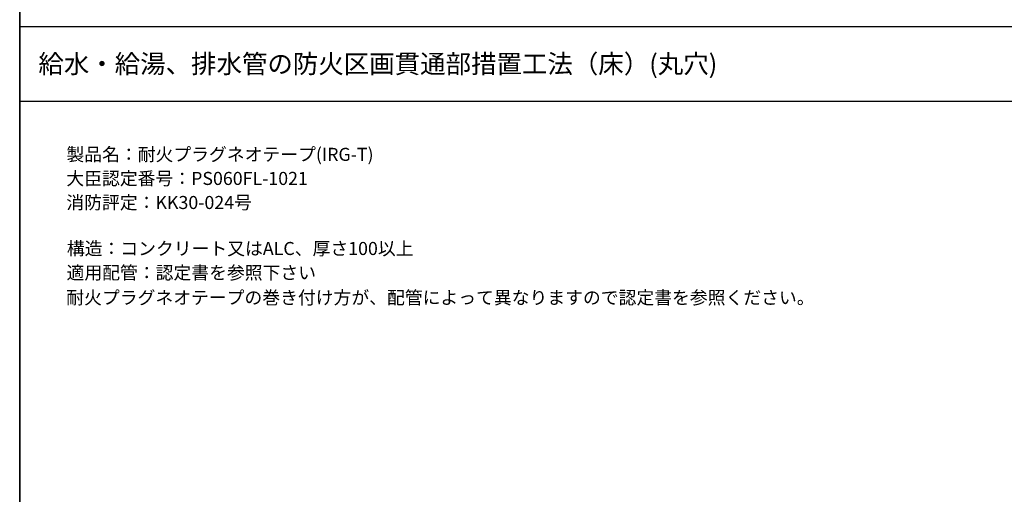
# Model space of a CAD drawing. Extents: x 1143 to 2236, y -4655 to -3311.
# Drawn here: x 1143 to 1671, y -4233 to -3979 of the extents above; entities that cross this region are included whole.
import ezdxf
from ezdxf.enums import TextEntityAlignment as Align

# ---------------------------------------------------------------- set-up
doc = ezdxf.new("R2010")
doc.units = 0
doc.header["$LTSCALE"] = 2
doc.layers.get('0').update_dxf_attribs({"linetype": 'CONTINUOUS'})
doc.styles.add('ゴシック_2', font='txt.shx', dxfattribs={"height": 7, "bigfont": 'bigfont.shx'})

# ---------------------------------------------------------------- blocks, each defined once
blk = doc.blocks.new('*U644')
at = {"color": 7, "style": 'ゴシック_2'}
for s, p in [('製品名：耐火プラグネオテープ(IRG-T)', (1167.86, -4054.79)), ('大臣認定番号：PS060FL-1021', (1167.82, -4067.69)), ('消防評定：KK30-024号', (1167.82, -4080.59)), ('構造：コンクリート又はALC、厚さ100以上', (1168.09, -4105.23)), ('適用配管：認定書を参照下さい', (1167.93, -4118.21)), ('耐火プラグネオテープの巻き付け方が、配管によって異なりますので認定書を参照ください。', (1167.78, -4131.55))]:
    blk.add_text(s, height=7, dxfattribs=at).set_placement(p)

msp = doc.modelspace()

# ---------------------------------------------------------------- linework, layer by layer
at = {"color": 7}
for p, q in [((1142.8, -3982.78), (1142.8, -3310.78)), ((1142.8, -3310.78), (1142.8, -3982.78)), ((1142.8, -3982.78), (2102.8, -3982.78)), ((1142.8, -4654.78), (1142.8, -3982.78)), ((1142.8, -3982.78), (1142.8, -4654.78)), ((1142.8, -4022.78), (2102.8, -4022.78))]:
    msp.add_line(p, q, dxfattribs=at)

# ---------------------------------------------------------------- block references
msp.add_blockref('*U644', (0, 0), dxfattribs=at)

# ---------------------------------------------------------------- texts
at = {"color": 7, "style": 'ゴシック_2'}
msp.add_text('給水・給湯、排水管の防火区画貫通部措置工法（床）(丸穴)', height=10, dxfattribs=at).set_placement((1152.8, -4002.78), align=Align.MIDDLE_LEFT)

doc.saveas('drawing.dxf')
